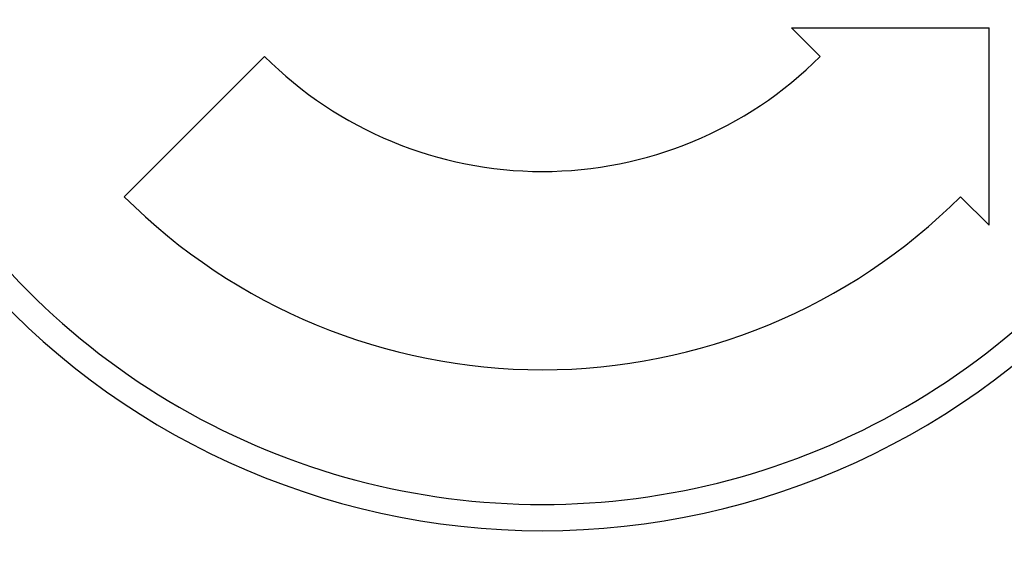
# Model space of a CAD drawing. Units: millimetres. Extents: x 235 to 3954, y 116 to 2591.
# Drawn here: x 273 to 273, y 155 to 155 of the extents above; entities that cross this region are included whole.
import ezdxf

# ---------------------------------------------------------------- set-up
doc = ezdxf.new("R2010")
doc.units = ezdxf.units.MM
doc.header["$MEASUREMENT"] = 0
doc.layers.add('COTAS', color=12, linetype='Continuous')
doc.layers.add('TigreCad', color=2, linetype='Continuous')
doc.styles.add('e 25 r 80', font='technic_.ttf', dxfattribs={"height": 0.05})
doc.dimstyles.new('20', dxfattribs={"dimtxt": 0.03, "dimasz": 0.025, "dimexe": 0.02, "dimexo": 0.02, "dimgap": 0.015, "dimtad": 1, "dimdec": 0, "dimlfac": 100, "dimdsep": 46, "dimtxsty": 'e 25 r 80', "dimblk": 'ARCHTICK', "dimcen": 0.02, "dimdle": 0.02, "dimclrd": 256, "dimclre": 256, "dimclrt": 9, "dimadec": 0, "dimazin": 0, "dimtfac": 3.333333, "dimtdec": 0, "dimtix": 1, "dimtmove": 2, "dimatfit": 3, "dimfxl": 0, "dimtolj": 1, "dimarcsym": 0})

# ---------------------------------------------------------------- blocks, each defined once
blk = doc.blocks.new('27958303s')
at = {"layer": 'TigreCad', "linetype": 'Continuous'}
for p, q in [((6.148, 6.148), (3.429, 6.148)), ((3.429, 3.429), (3.429, 6.148)), ((5.754, 5.754), (6.148, 6.148)), ((3.429, 3.429), (3.823, 3.823)), ((3.823, -3.823), (5.754, -5.754))]:
    blk.add_line(p, q, dxfattribs=at)
for radius, start, end in [(9.993, 270, 90), (10.354, 310.6586, 49.3414), (8.138, 315, 45), (5.407, 315, 45)]:
    blk.add_arc((0, 0), radius, start, end, dxfattribs=at)
blk = doc.blocks.new('_ARCHTICK')
at = {"color": 0, "linetype": 'ByBlock', "const_width": 0.15}
blk.add_lwpolyline([(-0.5, -0.5), (0.5, 0.5)], dxfattribs=at)
blk = doc.blocks.new('*D225')
at = {"layer": 'COTAS', "lineweight": -2}
for p, q in [((273.407447, 155.74023), (273.407447, 155.35023)), ((273.321249, 155.72023), (273.427447, 155.72023)), ((273.343773, 155.37023), (273.427447, 155.37023))]:
    blk.add_line(p, q, dxfattribs=at)
at = {"layer": 'Defpoints', "color": 0}
for p in [(273.301249, 155.72023), (273.323773, 155.37023), (273.407447, 155.37023)]:
    blk.add_point(p, dxfattribs=at)
at = {"layer": 'COTAS', "lineweight": -2, "xscale": 0.025, "yscale": 0.025, "zscale": 0.025}
for p, rotation in [((273.407447, 155.72023), 90), ((273.407447, 155.37023), 270)]:
    blk.add_blockref('_ARCHTICK', p, dxfattribs=dict(at, rotation=rotation))
at = {"layer": 'COTAS', "color": 9, "insert": (273.366314, 155.54523), "char_height": 0.05, "attachment_point": 5, "rotation": 90, "style": 'e 25 r 80'}
blk.add_mtext('\\A1;35', dxfattribs=at)
blk = doc.blocks.new('*D230')
at = {"layer": 'COTAS', "lineweight": -2}
for p, q in [((273.499186, 155.10023), (273.499186, 155.74023)), ((273.321249, 155.72023), (273.519186, 155.72023)), ((273.333749, 155.12023), (273.519186, 155.12023))]:
    blk.add_line(p, q, dxfattribs=at)
at = {"layer": 'Defpoints', "color": 0}
for p in [(273.301249, 155.72023), (273.499186, 155.72023), (273.313749, 155.12023)]:
    blk.add_point(p, dxfattribs=at)
at = {"layer": 'COTAS', "lineweight": -2, "xscale": 0.025, "yscale": 0.025, "zscale": 0.025}
for p, rotation in [((273.499186, 155.72023), 90), ((273.499186, 155.12023), 270)]:
    blk.add_blockref('_ARCHTICK', p, dxfattribs=dict(at, rotation=rotation))
at = {"layer": 'COTAS', "color": 9, "insert": (273.458747, 155.42023), "char_height": 0.05, "attachment_point": 5, "rotation": 90, "style": 'e 25 r 80'}
blk.add_mtext('\\A1;60', dxfattribs=at)

msp = doc.modelspace()

# ---------------------------------------------------------------- block references
at = {"layer": 'TigreCad', "xscale": 0.0010000000000048, "yscale": 0.0010000000000048, "zscale": 0.0010000000000012, "rotation": 270}
msp.add_blockref('27958303s', (273.301199, 155.371333), dxfattribs=at)

# ---------------------------------------------------------------- dimensions: what is measured, and where the dimension line sits
at = {"layer": 'COTAS'}
for base, p1, p2, picture, middle in [((273.407447, 155.37023), (273.301249, 155.72023), (273.323773, 155.37023), '*D225', (273.366314, 155.54523)), ((273.499186, 155.72023), (273.313749, 155.12023), (273.301249, 155.72023), '*D230', (273.458747, 155.42023))]:
    dim = msp.add_linear_dim(base=base, p1=p1, p2=p2, angle=90, dimstyle='20', dxfattribs=at)
    dim.commit()
    dim.dimension.update_dxf_attribs({"geometry": picture, "text_midpoint": middle})

doc.saveas('drawing.dxf')
